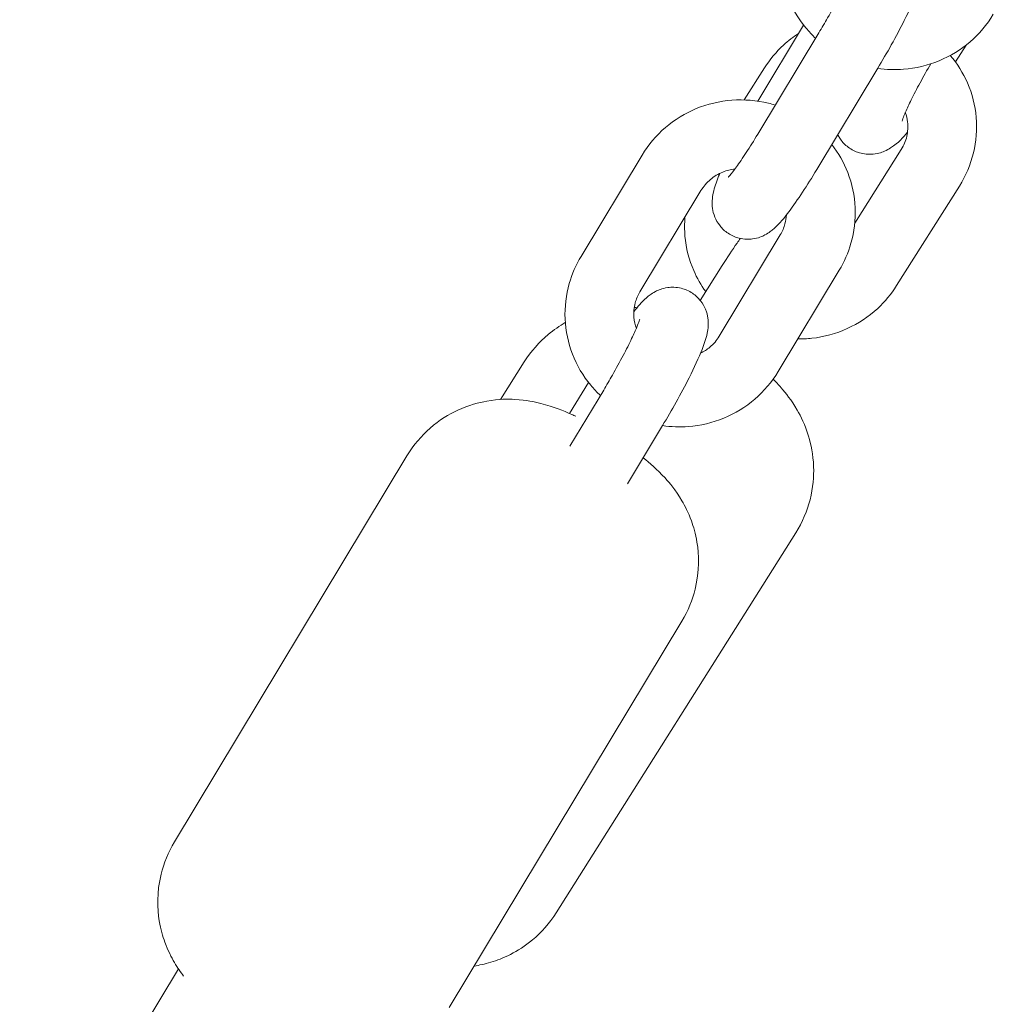
# Model space of a CAD drawing. Units: millimetres. Extents: x -6381 to 6264, y -5544 to 5600.
# Drawn here: x 1223 to 1308, y -728 to -642 of the extents above; entities that cross this region are included whole.
import ezdxf

# ---------------------------------------------------------------- set-up
doc = ezdxf.new("R2010")
doc.units = ezdxf.units.MM
doc.header["$MEASUREMENT"] = 0
doc.layers.add('Warstwa 1', color=7, linetype='Continuous')

msp = doc.modelspace()

# ---------------------------------------------------------------- linework, layer by layer
at = {"layer": 'Warstwa 1', "lineweight": 9}
for points, knots in [([(1292.4148, -643.5636), (1292.1148, -643.2836), (1291.8348, -642.9836), (1291.5748, -642.6636), (1291.5748, -642.6636), (1290.8948, -641.8536), (1290.3548, -640.9236), (1289.9748, -639.9436), (1289.9748, -639.9436), (1289.6048, -638.9636), (1289.3848, -637.9236), (1289.3348, -636.8736), (1289.3348, -636.8736), (1289.2948, -635.8336), (1289.4148, -634.7836), (1289.7048, -633.7736), (1289.7048, -633.7736), (1289.9348, -632.9536), (1290.2848, -632.1636), (1290.7248, -631.4236)], [0, 0, 0, 0, 0.1666667, 0.1666667, 0.1666667, 0.1666667, 0.3333333, 0.3333333, 0.3333333, 0.3333333, 0.5, 0.5, 0.5, 0.5, 0.6666667, 0.6666667, 0.6666667, 0.6666667, 1, 1, 1, 1]), ([(1295.3348, -636.2536), (1295.6848, -635.7936), (1295.9848, -635.4336), (1296.4448, -635.0236), (1296.4448, -635.0236), (1296.6348, -634.8636), (1296.8348, -634.6936), (1297.2248, -634.4836), (1297.2248, -634.4836), (1297.4648, -634.3636), (1297.7748, -634.2036), (1298.2948, -634.1336), (1298.2948, -634.1336), (1298.6148, -634.0936), (1299.0248, -634.0836), (1299.4748, -634.2036), (1299.4748, -634.2036), (1299.8048, -634.2836), (1300.1448, -634.4336), (1300.4448, -634.6336), (1300.4448, -634.6336), (1300.7248, -634.8136), (1300.9648, -635.0436), (1301.1448, -635.2836), (1301.1448, -635.2836), (1301.3548, -635.5436), (1301.4948, -635.8036), (1301.5848, -636.0336), (1301.5848, -636.0336), (1301.7048, -636.3336), (1301.7648, -636.5836), (1301.7948, -636.7936), (1301.7948, -636.7936), (1301.8348, -637.0736), (1301.8248, -637.2836), (1301.8248, -637.4636), (1301.8248, -637.4636), (1301.8048, -637.7436), (1301.7748, -637.9436), (1301.7348, -638.1336), (1301.7348, -638.1336), (1301.6248, -638.6536), (1301.4748, -639.0636), (1301.2948, -639.5336), (1301.2948, -639.5336), (1301.0048, -640.2536), (1300.6148, -641.0936), (1300.1548, -642.0136), (1300.1548, -642.0136), (1299.8148, -642.6936), (1299.4248, -643.4136), (1299.0248, -644.1436), (1299.0248, -644.1436), (1298.6448, -644.8236), (1298.2448, -645.5136), (1297.8448, -646.1736)], [0, 0, 0, 0, 0.0666667, 0.0666667, 0.0666667, 0.0666667, 0.1333333, 0.1333333, 0.1333333, 0.1333333, 0.2, 0.2, 0.2, 0.2, 0.2666667, 0.2666667, 0.2666667, 0.2666667, 0.3333333, 0.3333333, 0.3333333, 0.3333333, 0.4, 0.4, 0.4, 0.4, 0.4666667, 0.4666667, 0.4666667, 0.4666667, 0.5333333, 0.5333333, 0.5333333, 0.5333333, 0.6, 0.6, 0.6, 0.6, 0.6666667, 0.6666667, 0.6666667, 0.6666667, 0.7333333, 0.7333333, 0.7333333, 0.7333333, 0.8, 0.8, 0.8, 0.8, 0.8666667, 0.8666667, 0.8666667, 0.8666667, 1, 1, 1, 1]), ([(1295.8648, -636.8936), (1295.8648, -636.8936), (1295.8648, -636.8936), (1295.8648, -636.8936), (1295.8648, -636.8936), (1295.8548, -636.9136), (1295.8348, -636.9736), (1295.8048, -637.0636), (1295.8048, -637.0636), (1295.7648, -637.1836), (1295.6948, -637.3636), (1295.6048, -637.5736), (1295.6048, -637.5736), (1295.4848, -637.8636), (1295.3348, -638.2136), (1295.1448, -638.5936), (1295.1448, -638.5936), (1294.9348, -639.0436), (1294.6848, -639.5336), (1294.4048, -640.0636), (1294.4048, -640.0636), (1294.1148, -640.6136), (1293.7948, -641.2036), (1293.4648, -641.7836), (1293.4648, -641.7836), (1293.2148, -642.2236), (1292.9548, -642.6536), (1292.7048, -643.0836)], [0, 0, 0, 0, 0.125, 0.125, 0.125, 0.125, 0.25, 0.25, 0.25, 0.25, 0.375, 0.375, 0.375, 0.375, 0.5, 0.5, 0.5, 0.5, 0.625, 0.625, 0.625, 0.625, 0.75, 0.75, 0.75, 0.75, 1, 1, 1, 1]), ([(1307.9248, -641.4736), (1307.3848, -642.3736), (1306.6948, -643.1836), (1305.8948, -643.8736), (1305.8948, -643.8736), (1305.0948, -644.5636), (1304.1748, -645.1236), (1303.1948, -645.5336), (1303.1948, -645.5336), (1302.2048, -645.9436), (1301.1548, -646.1936), (1300.0948, -646.2736), (1300.0948, -646.2736), (1299.3448, -646.3236), (1298.5848, -646.3036), (1297.8348, -646.1836)], [0, 0, 0, 0, 0.2, 0.2, 0.2, 0.2, 0.4, 0.4, 0.4, 0.4, 0.6, 0.6, 0.6, 0.6, 1, 1, 1, 1]), ([(1290.9248, -643.1436), (1290.4648, -643.4436), (1290.0248, -643.7836), (1289.6148, -644.1636), (1289.6148, -644.1636), (1288.9848, -644.7436), (1288.4248, -645.4136), (1287.9648, -646.1536)], [0, 0, 0, 0, 0.3333333, 0.3333333, 0.3333333, 0.3333333, 1, 1, 1, 1]), ([(1304.9748, -656.4636), (1305.5348, -655.5736), (1305.9448, -654.5936), (1306.1948, -653.5736), (1306.1948, -653.5736), (1306.4448, -652.5636), (1306.5248, -651.5136), (1306.4348, -650.4736), (1306.4348, -650.4736), (1306.3448, -649.4336), (1306.0848, -648.4136), (1305.6648, -647.4636), (1305.6648, -647.4636), (1305.2948, -646.5936), (1304.7848, -645.7836), (1304.1748, -645.0636)], [0, 0, 0, 0, 0.2, 0.2, 0.2, 0.2, 0.4, 0.4, 0.4, 0.4, 0.6, 0.6, 0.6, 0.6, 1, 1, 1, 1]), ([(1299.9648, -650.8036), (1299.9648, -650.8036), (1299.9648, -650.7936), (1299.9748, -650.7836), (1299.9748, -650.7836), (1299.9848, -650.7536), (1300.0048, -650.6836), (1300.0348, -650.5836), (1300.0348, -650.5836), (1300.0848, -650.4336), (1300.1648, -650.2336), (1300.2648, -650.0036), (1300.2648, -650.0036), (1300.3948, -649.7036), (1300.5648, -649.3336), (1300.7648, -648.9336), (1300.7648, -648.9336), (1300.9848, -648.4836), (1301.2448, -647.9736), (1301.5348, -647.4536), (1301.5348, -647.4536), (1301.8248, -646.9136), (1302.1448, -646.3536), (1302.4748, -645.7936)], [0, 0, 0, 0, 0.1428571, 0.1428571, 0.1428571, 0.1428571, 0.2857143, 0.2857143, 0.2857143, 0.2857143, 0.4285714, 0.4285714, 0.4285714, 0.4285714, 0.5714286, 0.5714286, 0.5714286, 0.5714286, 0.7142857, 0.7142857, 0.7142857, 0.7142857, 1, 1, 1, 1]), ([(1277.2748, -653.7636), (1277.8148, -652.8636), (1278.5048, -652.0536), (1279.3048, -651.3636), (1279.3048, -651.3636), (1280.1148, -650.6736), (1281.0248, -650.1136), (1282.0048, -649.7036), (1282.0048, -649.7036), (1282.9948, -649.3036), (1284.0448, -649.0536), (1285.1148, -648.9736), (1285.1148, -648.9736), (1286.1748, -648.8936), (1287.2648, -648.9836), (1288.3048, -649.2336), (1288.3048, -649.2336), (1288.5048, -649.2836), (1288.7048, -649.3436), (1288.8948, -649.4036)], [0, 0, 0, 0, 0.1666667, 0.1666667, 0.1666667, 0.1666667, 0.3333333, 0.3333333, 0.3333333, 0.3333333, 0.5, 0.5, 0.5, 0.5, 0.6666667, 0.6666667, 0.6666667, 0.6666667, 1, 1, 1, 1]), ([(1299.8948, -653.2636), (1300.1248, -652.9136), (1300.2848, -652.5236), (1300.3748, -652.1236), (1300.3748, -652.1236), (1300.4648, -651.7136), (1300.4948, -651.2936), (1300.4448, -650.8736), (1300.4448, -650.8736), (1300.4148, -650.5936), (1300.3448, -650.3236), (1300.2448, -650.0536)], [0, 0, 0, 0, 0.25, 0.25, 0.25, 0.25, 0.5, 0.5, 0.5, 0.5, 1, 1, 1, 1]), ([(1287.3748, -651.9336), (1287.0248, -652.5036), (1286.6848, -653.0536), (1286.3648, -653.5436), (1286.3648, -653.5436), (1286.0548, -654.0236), (1285.7548, -654.4536), (1285.5048, -654.8036), (1285.5048, -654.8036), (1285.2748, -655.1236), (1285.0748, -655.3736), (1284.9448, -655.5336), (1284.9448, -655.5336), (1284.8948, -655.5936), (1284.8548, -655.6336), (1284.8248, -655.6636), (1284.8248, -655.6636), (1284.8048, -655.6836), (1284.7948, -655.7036), (1284.7948, -655.7036), (1284.7948, -655.7036), (1284.7948, -655.7036), (1284.7948, -655.7036), (1284.7948, -655.7036)], [0, 0, 0, 0, 0.1428571, 0.1428571, 0.1428571, 0.1428571, 0.2857143, 0.2857143, 0.2857143, 0.2857143, 0.4285714, 0.4285714, 0.4285714, 0.4285714, 0.5714286, 0.5714286, 0.5714286, 0.5714286, 0.7142857, 0.7142857, 0.7142857, 0.7142857, 1, 1, 1, 1]), ([(1300.4348, -651.7636), (1300.0148, -652.2636), (1299.7148, -652.6536), (1298.9548, -653.1436), (1298.9548, -653.1436), (1298.8148, -653.2336), (1298.6448, -653.3236), (1298.4248, -653.4236), (1298.4248, -653.4236), (1298.1548, -653.5436), (1297.7948, -653.6736), (1297.2448, -653.6936), (1297.2448, -653.6936), (1296.9148, -653.7036), (1296.5048, -653.6636), (1296.0848, -653.5136), (1296.0848, -653.5136), (1295.7648, -653.3936), (1295.4348, -653.2136), (1295.1648, -652.9936), (1295.1648, -652.9936), (1294.9048, -652.7836), (1294.6848, -652.5336), (1294.5248, -652.2936), (1294.5248, -652.2936), (1294.4648, -652.1836), (1294.4048, -652.0836), (1294.3448, -651.9836)], [0, 0, 0, 0, 0.125, 0.125, 0.125, 0.125, 0.25, 0.25, 0.25, 0.25, 0.375, 0.375, 0.375, 0.375, 0.5, 0.5, 0.5, 0.5, 0.625, 0.625, 0.625, 0.625, 0.75, 0.75, 0.75, 0.75, 1, 1, 1, 1]), ([(1293.8348, -652.8336), (1294.4148, -653.5836), (1294.8848, -654.4136), (1295.2248, -655.2936), (1295.2248, -655.2936), (1295.6048, -656.2736), (1295.8248, -657.3136), (1295.8648, -658.3636), (1295.8648, -658.3636), (1295.9148, -659.4036), (1295.7848, -660.4636), (1295.5048, -661.4636), (1295.5048, -661.4636), (1295.2648, -662.2836), (1294.9248, -663.0836), (1294.4748, -663.8136)], [0, 0, 0, 0, 0.2, 0.2, 0.2, 0.2, 0.4, 0.4, 0.4, 0.4, 0.6, 0.6, 0.6, 0.6, 1, 1, 1, 1]), ([(1282.4148, -656.8636), (1282.6348, -656.5036), (1282.9148, -656.1736), (1283.2348, -655.8936), (1283.2348, -655.8936), (1283.5548, -655.6236), (1283.9248, -655.4036), (1284.3148, -655.2436), (1284.3148, -655.2436), (1284.6548, -655.1036), (1285.0148, -655.0136), (1285.3848, -654.9736)], [0, 0, 0, 0, 0.25, 0.25, 0.25, 0.25, 0.5, 0.5, 0.5, 0.5, 1, 1, 1, 1]), ([(1292.5148, -655.0336), (1292.0948, -655.7236), (1291.6848, -656.3836), (1291.2748, -656.9936), (1291.2748, -656.9936), (1290.8648, -657.6236), (1290.4748, -658.1936), (1290.1048, -658.6836), (1290.1048, -658.6836), (1289.6648, -659.2636), (1289.3248, -659.7036), (1288.7648, -660.1936), (1288.7648, -660.1936), (1288.5848, -660.3536), (1288.3848, -660.5336), (1287.9948, -660.7336), (1287.9948, -660.7336), (1287.7548, -660.8636), (1287.4348, -661.0136), (1286.9248, -661.0836), (1286.9248, -661.0836), (1286.6048, -661.1236), (1286.1948, -661.1336), (1285.7448, -661.0236), (1285.7448, -661.0236), (1285.4148, -660.9336), (1285.0748, -660.7936), (1284.7748, -660.5836), (1284.7748, -660.5836), (1284.4948, -660.4036), (1284.2548, -660.1736), (1284.0748, -659.9436), (1284.0748, -659.9436), (1283.8648, -659.6736), (1283.7248, -659.4136), (1283.6348, -659.1836), (1283.6348, -659.1836), (1283.5048, -658.8836), (1283.4548, -658.6336), (1283.4248, -658.4236), (1283.4248, -658.4236), (1283.3848, -658.1436), (1283.3848, -657.9336), (1283.3948, -657.7536), (1283.3948, -657.7536), (1283.4048, -657.4736), (1283.4448, -657.2736), (1283.4848, -657.0836), (1283.4848, -657.0836), (1283.5948, -656.5636), (1283.7448, -656.1636), (1283.9248, -655.6936), (1283.9248, -655.6936), (1283.9648, -655.5836), (1284.0148, -655.4736), (1284.0548, -655.3636)], [0, 0, 0, 0, 0.0666667, 0.0666667, 0.0666667, 0.0666667, 0.1333333, 0.1333333, 0.1333333, 0.1333333, 0.2, 0.2, 0.2, 0.2, 0.2666667, 0.2666667, 0.2666667, 0.2666667, 0.3333333, 0.3333333, 0.3333333, 0.3333333, 0.4, 0.4, 0.4, 0.4, 0.4666667, 0.4666667, 0.4666667, 0.4666667, 0.5333333, 0.5333333, 0.5333333, 0.5333333, 0.6, 0.6, 0.6, 0.6, 0.6666667, 0.6666667, 0.6666667, 0.6666667, 0.7333333, 0.7333333, 0.7333333, 0.7333333, 0.8, 0.8, 0.8, 0.8, 0.8666667, 0.8666667, 0.8666667, 0.8666667, 1, 1, 1, 1]), ([(1281.0148, -659.1836), (1280.9748, -659.7336), (1280.9748, -660.2936), (1281.0148, -660.8436), (1281.0148, -660.8436), (1281.1048, -661.8736), (1281.3648, -662.9036), (1281.7848, -663.8536), (1281.7848, -663.8536), (1282.0648, -664.5036), (1282.4148, -665.1136), (1282.8248, -665.6836)], [0, 0, 0, 0, 0.25, 0.25, 0.25, 0.25, 0.5, 0.5, 0.5, 0.5, 1, 1, 1, 1]), ([(1289.8748, -658.9836), (1289.8548, -659.2436), (1289.8148, -659.5036), (1289.7448, -659.7636), (1289.7448, -659.7636), (1289.6548, -660.0936), (1289.5148, -660.4136), (1289.3348, -660.7236)], [0, 0, 0, 0, 0.3333333, 0.3333333, 0.3333333, 0.3333333, 1, 1, 1, 1]), ([(1284.2748, -663.4036), (1284.7048, -662.7136), (1285.1448, -662.0436), (1285.5648, -661.4436), (1285.5648, -661.4436), (1285.6648, -661.3136), (1285.7548, -661.1736), (1285.8448, -661.0436)], [0, 0, 0, 0, 0.3333333, 0.3333333, 0.3333333, 0.3333333, 1, 1, 1, 1]), ([(1273.6348, -674.7536), (1273.3348, -674.4736), (1273.0548, -674.1736), (1272.7948, -673.8536), (1272.7948, -673.8536), (1272.1148, -673.0436), (1271.5748, -672.1236), (1271.1948, -671.1336), (1271.1948, -671.1336), (1270.8248, -670.1536), (1270.6048, -669.1136), (1270.5548, -668.0736), (1270.5548, -668.0736), (1270.5148, -667.0236), (1270.6348, -665.9736), (1270.9248, -664.9636), (1270.9248, -664.9636), (1271.1548, -664.1436), (1271.5048, -663.3536), (1271.9448, -662.6136)], [0, 0, 0, 0, 0.1666667, 0.1666667, 0.1666667, 0.1666667, 0.3333333, 0.3333333, 0.3333333, 0.3333333, 0.5, 0.5, 0.5, 0.5, 0.6666667, 0.6666667, 0.6666667, 0.6666667, 1, 1, 1, 1]), ([(1276.5548, -667.4436), (1276.9048, -666.9936), (1277.2048, -666.6236), (1277.6648, -666.2136), (1277.6648, -666.2136), (1277.8548, -666.0536), (1278.0548, -665.8836), (1278.4448, -665.6736), (1278.4448, -665.6736), (1278.6848, -665.5536), (1278.9948, -665.4036), (1279.5148, -665.3336), (1279.5148, -665.3336), (1279.8348, -665.2836), (1280.2448, -665.2836), (1280.6948, -665.3936), (1280.6948, -665.3936), (1281.0248, -665.4736), (1281.3648, -665.6236), (1281.6648, -665.8236), (1281.6648, -665.8236), (1281.9448, -666.0136), (1282.1848, -666.2436), (1282.3648, -666.4736), (1282.3648, -666.4736), (1282.5748, -666.7336), (1282.7148, -666.9936), (1282.8048, -667.2236), (1282.8048, -667.2236), (1282.9248, -667.5236), (1282.9848, -667.7736), (1283.0148, -667.9836), (1283.0148, -667.9836), (1283.0548, -668.2636), (1283.0548, -668.4736), (1283.0448, -668.6536), (1283.0448, -668.6536), (1283.0248, -668.9336), (1282.9948, -669.1336), (1282.9548, -669.3236), (1282.9548, -669.3236), (1282.8448, -669.8436), (1282.6948, -670.2536), (1282.5148, -670.7236), (1282.5148, -670.7236), (1282.2248, -671.4536), (1281.8348, -672.2836), (1281.3748, -673.2036), (1281.3748, -673.2036), (1281.0348, -673.8836), (1280.6448, -674.6036), (1280.2448, -675.3336), (1280.2448, -675.3336), (1279.8648, -676.0136), (1279.4648, -676.7036), (1279.0648, -677.3736)], [0, 0, 0, 0, 0.0666667, 0.0666667, 0.0666667, 0.0666667, 0.1333333, 0.1333333, 0.1333333, 0.1333333, 0.2, 0.2, 0.2, 0.2, 0.2666667, 0.2666667, 0.2666667, 0.2666667, 0.3333333, 0.3333333, 0.3333333, 0.3333333, 0.4, 0.4, 0.4, 0.4, 0.4666667, 0.4666667, 0.4666667, 0.4666667, 0.5333333, 0.5333333, 0.5333333, 0.5333333, 0.6, 0.6, 0.6, 0.6, 0.6666667, 0.6666667, 0.6666667, 0.6666667, 0.7333333, 0.7333333, 0.7333333, 0.7333333, 0.8, 0.8, 0.8, 0.8, 0.8666667, 0.8666667, 0.8666667, 0.8666667, 1, 1, 1, 1]), ([(1290.8648, -669.8136), (1291.2748, -669.8236), (1291.6848, -669.8036), (1292.0848, -669.7536), (1292.0848, -669.7536), (1293.1548, -669.6436), (1294.2048, -669.3536), (1295.1748, -668.9136), (1295.1748, -668.9136), (1296.1448, -668.4736), (1297.0448, -667.8736), (1297.8348, -667.1536), (1297.8348, -667.1536), (1298.4648, -666.5636), (1299.0248, -665.8936), (1299.4848, -665.1636)], [0, 0, 0, 0, 0.2, 0.2, 0.2, 0.2, 0.4, 0.4, 0.4, 0.4, 0.6, 0.6, 0.6, 0.6, 1, 1, 1, 1]), ([(1276.7748, -668.9036), (1276.6548, -668.5936), (1276.5848, -668.2636), (1276.5548, -667.9236), (1276.5548, -667.9236), (1276.5248, -667.5036), (1276.5648, -667.0836), (1276.6748, -666.6736), (1276.6748, -666.6736), (1276.7648, -666.3336), (1276.9048, -666.0136), (1277.0848, -665.7136)], [0, 0, 0, 0, 0.25, 0.25, 0.25, 0.25, 0.5, 0.5, 0.5, 0.5, 1, 1, 1, 1]), ([(1276.8348, -667.0936), (1276.7648, -667.0836), (1276.6848, -667.0836), (1276.6048, -667.0736), (1276.6048, -667.0736), (1276.5948, -667.0736), (1276.5948, -667.0736), (1276.5948, -667.0736)], [0, 0, 0, 0, 0.3333333, 0.3333333, 0.3333333, 0.3333333, 1, 1, 1, 1]), ([(1270.5748, -668.3936), (1270.0848, -668.6736), (1269.5748, -669.0136), (1269.0748, -669.4336), (1269.0748, -669.4336), (1268.3148, -670.0736), (1267.5748, -670.8936), (1266.9948, -671.8136)], [0, 0, 0, 0, 0.3333333, 0.3333333, 0.3333333, 0.3333333, 1, 1, 1, 1]), ([(1277.0848, -668.0836), (1277.0848, -668.0836), (1277.0848, -668.0836), (1277.0848, -668.0936), (1277.0848, -668.0936), (1277.0748, -668.1136), (1277.0548, -668.1636), (1277.0248, -668.2536), (1277.0248, -668.2536), (1276.9848, -668.3736), (1276.9148, -668.5536), (1276.8248, -668.7736), (1276.8248, -668.7736), (1276.7048, -669.0536), (1276.5548, -669.4036), (1276.3648, -669.7836), (1276.3648, -669.7836), (1276.1548, -670.2336), (1275.9048, -670.7336), (1275.6248, -671.2536), (1275.6248, -671.2536), (1275.3348, -671.8136), (1275.0148, -672.3936), (1274.6848, -672.9736), (1274.6848, -672.9736), (1274.4348, -673.4136), (1274.1748, -673.8536), (1273.9248, -674.2736)], [0, 0, 0, 0, 0.125, 0.125, 0.125, 0.125, 0.25, 0.25, 0.25, 0.25, 0.375, 0.375, 0.375, 0.375, 0.5, 0.5, 0.5, 0.5, 0.625, 0.625, 0.625, 0.625, 0.75, 0.75, 0.75, 0.75, 1, 1, 1, 1]), ([(1284.0048, -669.5736), (1283.7948, -669.9336), (1283.5148, -670.2536), (1283.1848, -670.5336), (1283.1848, -670.5336), (1282.9348, -670.7436), (1282.6648, -670.9236), (1282.3748, -671.0636)], [0, 0, 0, 0, 0.3333333, 0.3333333, 0.3333333, 0.3333333, 1, 1, 1, 1]), ([(1289.1448, -672.6636), (1288.6048, -673.5636), (1287.9148, -674.3836), (1287.1148, -675.0636), (1287.1148, -675.0636), (1286.3148, -675.7536), (1285.3948, -676.3236), (1284.4148, -676.7236), (1284.4148, -676.7236), (1283.4348, -677.1336), (1282.3748, -677.3836), (1281.3148, -677.4636), (1281.3148, -677.4636), (1280.5648, -677.5236), (1279.8048, -677.4936), (1279.0548, -677.3836)], [0, 0, 0, 0, 0.2, 0.2, 0.2, 0.2, 0.4, 0.4, 0.4, 0.4, 0.6, 0.6, 0.6, 0.6, 1, 1, 1, 1]), ([(1290.6848, -686.7436), (1291.2648, -685.8236), (1291.6848, -684.8136), (1291.9348, -683.8536), (1291.9348, -683.8536), (1292.2048, -682.7936), (1292.2748, -681.8136), (1292.2448, -680.9736), (1292.2448, -680.9736), (1292.2048, -679.8736), (1292.0148, -679.0136), (1291.8048, -678.3136), (1291.8048, -678.3136), (1291.4948, -677.2736), (1291.1348, -676.5836), (1290.8148, -676.0236), (1290.8148, -676.0236), (1290.2748, -675.1036), (1289.8248, -674.5536), (1289.4048, -674.0836), (1289.4048, -674.0836), (1289.1648, -673.8036), (1288.9348, -673.5636), (1288.7048, -673.3336)], [0, 0, 0, 0, 0.1428571, 0.1428571, 0.1428571, 0.1428571, 0.2857143, 0.2857143, 0.2857143, 0.2857143, 0.4285714, 0.4285714, 0.4285714, 0.4285714, 0.5714286, 0.5714286, 0.5714286, 0.5714286, 0.7142857, 0.7142857, 0.7142857, 0.7142857, 1, 1, 1, 1]), ([(1256.7548, -680.0136), (1257.3148, -679.0836), (1258.0348, -678.2536), (1258.7748, -677.6036), (1258.7748, -677.6036), (1259.5848, -676.8936), (1260.4348, -676.3936), (1261.1848, -676.0336), (1261.1848, -676.0336), (1262.1748, -675.5836), (1263.0248, -675.3636), (1263.7248, -675.2436), (1263.7248, -675.2436), (1264.7948, -675.0536), (1265.5548, -675.0636), (1266.1748, -675.0936), (1266.1748, -675.0936), (1267.2148, -675.1536), (1267.8648, -675.3036), (1268.4248, -675.4436), (1268.4248, -675.4436), (1269.6048, -675.7436), (1270.3748, -676.0636), (1271.1448, -676.4136), (1271.1448, -676.4136), (1271.2648, -676.4636), (1271.3748, -676.5136), (1271.4848, -676.5636)], [0, 0, 0, 0, 0.125, 0.125, 0.125, 0.125, 0.25, 0.25, 0.25, 0.25, 0.375, 0.375, 0.375, 0.375, 0.5, 0.5, 0.5, 0.5, 0.625, 0.625, 0.625, 0.625, 0.75, 0.75, 0.75, 0.75, 1, 1, 1, 1]), ([(1277.3648, -680.1836), (1277.9648, -680.6636), (1278.5548, -681.1636), (1279.2748, -681.9536), (1279.2748, -681.9536), (1279.6948, -682.4136), (1280.1648, -682.9436), (1280.7548, -683.9436), (1280.7548, -683.9436), (1281.0148, -684.3936), (1281.3048, -684.9436), (1281.5748, -685.7036), (1281.5748, -685.7036), (1281.7648, -686.2136), (1281.9448, -686.8136), (1282.0648, -687.5636), (1282.0648, -687.5636), (1282.2448, -688.6336), (1282.3048, -690.0436), (1281.9048, -691.6536), (1281.9048, -691.6536), (1281.6748, -692.5836), (1281.2848, -693.5636), (1280.7448, -694.4536)], [0, 0, 0, 0, 0.1428571, 0.1428571, 0.1428571, 0.1428571, 0.2857143, 0.2857143, 0.2857143, 0.2857143, 0.4285714, 0.4285714, 0.4285714, 0.4285714, 0.5714286, 0.5714286, 0.5714286, 0.5714286, 0.7142857, 0.7142857, 0.7142857, 0.7142857, 1, 1, 1, 1]), ([(1237.2548, -725.4336), (1237.0148, -725.1136), (1236.7448, -724.7436), (1236.4548, -724.2436), (1236.4548, -724.2436), (1236.1948, -723.7936), (1235.9048, -723.2436), (1235.6248, -722.4836), (1235.6248, -722.4836), (1235.4448, -721.9736), (1235.2648, -721.3736), (1235.1448, -720.6236), (1235.1448, -720.6236), (1234.9648, -719.5536), (1234.9048, -718.1336), (1235.3048, -716.5336), (1235.3048, -716.5336), (1235.5348, -715.6036), (1235.9248, -714.6236), (1236.4548, -713.7336)], [0, 0, 0, 0, 0.1666667, 0.1666667, 0.1666667, 0.1666667, 0.3333333, 0.3333333, 0.3333333, 0.3333333, 0.5, 0.5, 0.5, 0.5, 0.6666667, 0.6666667, 0.6666667, 0.6666667, 1, 1, 1, 1]), ([(1262.6248, -724.5636), (1263.0548, -724.4936), (1263.5348, -724.3936), (1264.0648, -724.2336), (1264.0648, -724.2336), (1265.1148, -723.9236), (1266.4148, -723.3536), (1267.7048, -722.2836), (1267.7048, -722.2836), (1268.4648, -721.6436), (1269.2048, -720.8236), (1269.7848, -719.9036)], [0, 0, 0, 0, 0.25, 0.25, 0.25, 0.25, 0.5, 0.5, 0.5, 0.5, 1, 1, 1, 1])]:
    msp.add_open_spline(points, degree=3, knots=knots, dxfattribs=at)
for points in [[(1287.3748, -649.0436), (1287.3748, -649.0436), (1291.3648, -642.4136), (1291.3648, -642.4136)], [(1292.7048, -643.0836), (1292.7048, -643.0836), (1287.3748, -651.9336), (1287.3748, -651.9336)], [(1305.5448, -644.1636), (1305.5448, -644.1636), (1304.6248, -645.6236), (1304.6248, -645.6236)], [(1287.9648, -646.1536), (1287.9648, -646.1536), (1286.1948, -648.9436), (1286.1948, -648.9436)], [(1297.8448, -646.1736), (1297.8448, -646.1736), (1292.5148, -655.0336), (1292.5148, -655.0336)], [(1287.3648, -649.0536), (1287.3648, -649.0436), (1287.3748, -649.0436), (1287.3748, -649.0436)], [(1295.8348, -659.7136), (1295.8348, -659.7136), (1299.8948, -653.2636), (1299.8948, -653.2636)], [(1271.9448, -662.6136), (1271.9448, -662.6136), (1277.2748, -653.7636), (1277.2748, -653.7636)], [(1299.4848, -665.1636), (1299.4848, -665.1636), (1304.9748, -656.4636), (1304.9748, -656.4636)], [(1277.0848, -665.7136), (1277.0848, -665.7136), (1282.4148, -656.8636), (1282.4148, -656.8636)], [(1289.3348, -660.7236), (1289.3348, -660.7236), (1284.0048, -669.5736), (1284.0048, -669.5736)], [(1282.3448, -666.4536), (1282.3448, -666.4536), (1284.2748, -663.4036), (1284.2748, -663.4036)], [(1294.4748, -663.8136), (1294.4748, -663.8136), (1289.1448, -672.6636), (1289.1448, -672.6636)], [(1264.9248, -675.1036), (1264.9248, -675.1036), (1266.9948, -671.8136), (1266.9948, -671.8136)], [(1270.9448, -676.3236), (1270.9448, -676.3236), (1272.5848, -673.6036), (1272.5848, -673.6036)], [(1273.9248, -674.2736), (1273.9248, -674.2736), (1270.9748, -679.1736), (1270.9748, -679.1736)], [(1279.0648, -677.3736), (1279.0648, -677.3736), (1275.9948, -682.4636), (1275.9948, -682.4636)], [(1236.4548, -713.7336), (1236.4548, -713.7336), (1256.7548, -680.0136), (1256.7548, -680.0136)], [(1269.7848, -719.9036), (1269.7848, -719.9036), (1290.6848, -686.7436), (1290.6848, -686.7436)], [(1260.4448, -728.1736), (1260.4448, -728.1736), (1280.7448, -694.4536), (1280.7448, -694.4536)], [(1092.8548, -963.8936), (1092.8548, -963.8936), (1236.8048, -724.7936), (1236.8048, -724.7936)]]:
    msp.add_open_spline(points, degree=3, dxfattribs=at)

doc.saveas('drawing.dxf')
